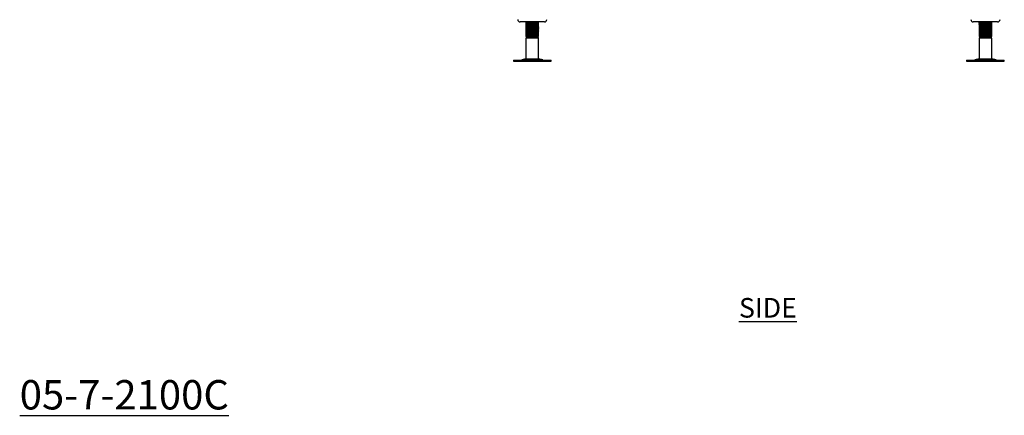
# Model space of a CAD drawing. Units: millimetres. Extents: x 61 to 3661, y 651 to 3652.
# Drawn here: x 2369 to 3624, y 651 to 1156 of the extents above; entities that cross this region are included whole.
import ezdxf

# ---------------------------------------------------------------- set-up
doc = ezdxf.new("R2010")
doc.units = ezdxf.units.MM
doc.layers.add('01-6-0600-SHELF', color=7, linetype='Continuous')
doc.styles.add('Meassure', font='arial.ttf')

msp = doc.modelspace()

# ---------------------------------------------------------------- linework, layer by layer
at = {"color": 7, "linetype": 'Continuous', "lineweight": 25}
for p, q in [((3006.8, 1153.3), (3006.8, 1153.3)), ((3038, 1153.3), (3006.8, 1153.3)), ((3014.8, 1153.3), (3014.4, 1153.1)), ((3015, 1153.2), (3014.4, 1153)), ((3014.4, 1153), (3014.4, 1152.3)), ((3014.4, 1152.2), (3014.8, 1152)), ((3014.4, 1151.8), (3014.4, 1151)), ((3014.8, 1150.8), (3014.4, 1150.5)), ((3015, 1150.7), (3014.4, 1150.5)), ((3014.4, 1150.5), (3014.4, 1149.8)), ((3014.4, 1149.7), (3014.8, 1149.5)), ((3014.4, 1149.3), (3014.4, 1148.5)), ((3014.8, 1148.3), (3014.4, 1148)), ((3015, 1148.2), (3014.4, 1148)), ((3014.4, 1148), (3014.4, 1147.3)), ((3014.4, 1147.2), (3014.8, 1147)), ((3014.4, 1146.8), (3014.4, 1146)), ((3014.8, 1145.8), (3014.4, 1145.5)), ((3015, 1145.7), (3014.4, 1145.5)), ((3014.4, 1145.5), (3014.4, 1144.8)), ((3014.4, 1144.7), (3014.8, 1144.5)), ((3014.4, 1144.3), (3014.4, 1143.5)), ((3014.8, 1143.3), (3014.4, 1143)), ((3015, 1143.2), (3014.4, 1143)), ((3014.4, 1143), (3014.4, 1142.3)), ((3029.8, 1150.9), (3030.4, 1151)), ((3029.8, 1148.4), (3030.4, 1148.5)), ((3029.8, 1145.9), (3030.4, 1146)), ((3029.8, 1143.4), (3030.4, 1143.5)), ((3030.4, 1153.1), (3030, 1153.3)), ((3030, 1150.8), (3030.4, 1151)), ((3030, 1148.3), (3030.4, 1148.5)), ((3030, 1145.8), (3030.4, 1146)), ((3030.4, 1144.3), (3030, 1144.5)), ((3030, 1143.3), (3030.4, 1143.5)), ((3030.4, 1151.8), (3030.1, 1152)), ((3030.4, 1149.3), (3030.1, 1149.5)), ((3030.4, 1146.8), (3030.1, 1147)), ((3030.4, 1152.3), (3030.4, 1153)), ((3030.4, 1151), (3030.4, 1151.8)), ((3030.4, 1149.8), (3030.4, 1150.5)), ((3030.4, 1148.5), (3030.4, 1149.3)), ((3030.4, 1147.3), (3030.4, 1148)), ((3030.4, 1146), (3030.4, 1146.8)), ((3030.4, 1144.8), (3030.4, 1145.5)), ((3030.4, 1143.5), (3030.4, 1144.3)), ((3030.4, 1142.3), (3030.4, 1143)), ((3584.8, 1153.3), (3584.8, 1153.3)), ((3616, 1153.3), (3584.8, 1153.3)), ((3592.8, 1153.3), (3592.4, 1153.1)), ((3593, 1153.2), (3592.4, 1153)), ((3592.4, 1153), (3592.4, 1152.3)), ((3592.4, 1152.2), (3592.8, 1152)), ((3592.4, 1152.2), (3592.8, 1152)), ((3592.4, 1151.8), (3592.4, 1151)), ((3592.8, 1150.8), (3592.4, 1150.5)), ((3593, 1150.7), (3592.4, 1150.5)), ((3592.4, 1150.5), (3592.4, 1149.8)), ((3592.4, 1149.7), (3592.8, 1149.5)), ((3592.4, 1149.7), (3592.8, 1149.5)), ((3592.4, 1149.3), (3592.4, 1148.5)), ((3592.8, 1148.3), (3592.4, 1148)), ((3593, 1148.2), (3592.4, 1148)), ((3592.4, 1148), (3592.4, 1147.3)), ((3592.4, 1147.2), (3592.8, 1147)), ((3592.4, 1147.2), (3592.8, 1147)), ((3592.4, 1146.8), (3592.4, 1146)), ((3592.8, 1145.8), (3592.4, 1145.5)), ((3593, 1145.7), (3592.4, 1145.5)), ((3592.4, 1145.5), (3592.4, 1144.8)), ((3592.4, 1144.7), (3592.8, 1144.5)), ((3592.4, 1144.7), (3592.8, 1144.5)), ((3592.4, 1144.3), (3592.4, 1143.5)), ((3592.8, 1143.3), (3592.4, 1143)), ((3593, 1143.2), (3592.4, 1143)), ((3592.4, 1143), (3592.4, 1142.3)), ((3607.9, 1150.9), (3608.4, 1151)), ((3607.9, 1148.4), (3608.4, 1148.5)), ((3607.9, 1145.9), (3608.4, 1146)), ((3607.9, 1143.4), (3608.4, 1143.5)), ((3608.4, 1153.1), (3608, 1153.3)), ((3608.4, 1151.8), (3608, 1152)), ((3608, 1150.8), (3608.4, 1151)), ((3608.4, 1149.3), (3608, 1149.5)), ((3608, 1148.3), (3608.4, 1148.5)), ((3608.4, 1146.8), (3608, 1147)), ((3608, 1145.8), (3608.4, 1146)), ((3608.4, 1144.3), (3608, 1144.5)), ((3608, 1143.3), (3608.4, 1143.5)), ((3608.1, 1150.9), (3608.4, 1151)), ((3608.1, 1148.4), (3608.4, 1148.5)), ((3608.1, 1145.9), (3608.4, 1146)), ((3608.1, 1143.4), (3608.4, 1143.5)), ((3608.3, 1150.9), (3608.4, 1151)), ((3608.3, 1148.4), (3608.4, 1148.5)), ((3608.3, 1145.9), (3608.4, 1146)), ((3608.3, 1143.4), (3608.4, 1143.5)), ((3608.4, 1152.3), (3608.4, 1153)), ((3608.4, 1151), (3608.4, 1151.8)), ((3608.4, 1151), (3608.4, 1151)), ((3608.4, 1149.8), (3608.4, 1150.5)), ((3608.4, 1148.5), (3608.4, 1149.3)), ((3608.4, 1148.5), (3608.4, 1148.5)), ((3608.4, 1147.3), (3608.4, 1148)), ((3608.4, 1146), (3608.4, 1146.8)), ((3608.4, 1146), (3608.4, 1146)), ((3608.4, 1144.8), (3608.4, 1145.5)), ((3608.4, 1143.5), (3608.4, 1144.3)), ((3608.4, 1143.5), (3608.4, 1143.5)), ((3608.4, 1142.3), (3608.4, 1143)), ((3014.4, 1142.2), (3014.8, 1142)), ((3014.4, 1141.8), (3014.4, 1141)), ((3014.8, 1140.8), (3014.4, 1140.5)), ((3015, 1140.7), (3014.4, 1140.5)), ((3014.4, 1140.5), (3014.4, 1139.8)), ((3014.4, 1139.7), (3014.8, 1139.5)), ((3014.4, 1139.3), (3014.4, 1138.5)), ((3014.8, 1138.3), (3014.4, 1138)), ((3015, 1138.2), (3014.4, 1138)), ((3014.4, 1138), (3014.4, 1137.3)), ((3014.4, 1137.2), (3014.8, 1137)), ((3014.4, 1136.8), (3014.4, 1136)), ((3014.8, 1135.8), (3014.4, 1135.6)), ((3015, 1135.7), (3014.4, 1135.5)), ((3014.4, 1135.5), (3014.4, 1134.8)), ((3014.4, 1134.7), (3014.8, 1134.5)), ((3014.4, 1134.1), (3015.9, 1133.3)), ((3022.4, 1134.1), (3014.4, 1134.1)), ((3015.9, 1133.3), (3014.4, 1132.4)), ((3014.4, 1132.4), (3014.4, 1106.2)), ((3030.4, 1132.4), (3014.4, 1132.4)), ((3022.4, 1133.3), (3015.9, 1133.3)), ((3022.4, 1133.3), (3022.4, 1134.1)), ((3028.9, 1133.3), (3022.4, 1133.3)), ((3029.4, 1133.6), (3028.9, 1133.9)), ((3028.9, 1133.3), (3029.4, 1133.5)), ((3030.4, 1132.4), (3028.9, 1133.3)), ((3029.3, 1134.1), (3029.9, 1134.1)), ((3029.4, 1133.5), (3030.4, 1134.1)), ((3029.8, 1140.9), (3030.4, 1141)), ((3029.8, 1138.4), (3030.4, 1138.5)), ((3029.8, 1135.9), (3030.4, 1136)), ((3030.4, 1134.1), (3029.9, 1134.1)), ((3030.4, 1141.8), (3030, 1142)), ((3030, 1140.8), (3030.4, 1141)), ((3030, 1138.3), (3030.4, 1138.5)), ((3030, 1135.8), (3030.4, 1136)), ((3030.4, 1139.3), (3030.1, 1139.5)), ((3030.4, 1136.8), (3030.1, 1137)), ((3030.4, 1134.3), (3030.1, 1134.5)), ((3030.4, 1141), (3030.4, 1141.8)), ((3030.4, 1139.8), (3030.4, 1140.5)), ((3030.4, 1138.5), (3030.4, 1139.3)), ((3030.4, 1137.3), (3030.4, 1138)), ((3030.4, 1136), (3030.4, 1136.8)), ((3030.4, 1134.8), (3030.4, 1135.5)), ((3030.4, 1106.2), (3030.4, 1132.4)), ((3592.4, 1142.2), (3592.8, 1142)), ((3592.4, 1142.2), (3592.8, 1142)), ((3592.4, 1141.8), (3592.4, 1141)), ((3592.8, 1140.8), (3592.4, 1140.5)), ((3593, 1140.7), (3592.4, 1140.5)), ((3592.4, 1140.5), (3592.4, 1139.8)), ((3592.4, 1139.7), (3592.8, 1139.5)), ((3592.4, 1139.7), (3592.8, 1139.5)), ((3592.4, 1139.3), (3592.4, 1138.5)), ((3592.8, 1138.3), (3592.4, 1138)), ((3593, 1138.2), (3592.4, 1138)), ((3592.4, 1138), (3592.4, 1137.3)), ((3592.4, 1137.2), (3592.8, 1137)), ((3592.4, 1137.2), (3592.8, 1137)), ((3592.4, 1136.8), (3592.4, 1136)), ((3592.8, 1135.8), (3592.4, 1135.6)), ((3593, 1135.7), (3592.4, 1135.5)), ((3592.4, 1135.5), (3592.4, 1134.8)), ((3592.4, 1134.7), (3592.8, 1134.5)), ((3592.4, 1134.7), (3592.8, 1134.5)), ((3592.4, 1134.1), (3593.9, 1133.3)), ((3600.1, 1134.1), (3592.4, 1134.1)), ((3593.9, 1133.3), (3592.4, 1132.4)), ((3592.4, 1132.4), (3592.4, 1106.2)), ((3608.4, 1132.4), (3592.4, 1132.4)), ((3600.2, 1133.3), (3593.9, 1133.3)), ((3600.2, 1133.3), (3600.1, 1134.1)), ((3606.9, 1133.3), (3600.2, 1133.3)), ((3607.4, 1133.6), (3606.9, 1133.9)), ((3606.9, 1133.3), (3607.4, 1133.6)), ((3608.4, 1132.4), (3606.9, 1133.3)), ((3607.3, 1134.1), (3607.9, 1134.1)), ((3607.4, 1133.6), (3608.4, 1134.1)), ((3607.5, 1133.6), (3607.4, 1133.6)), ((3607.9, 1140.9), (3608.4, 1141)), ((3607.9, 1138.4), (3608.4, 1138.5)), ((3607.9, 1135.9), (3608.4, 1136)), ((3608.4, 1134.1), (3607.9, 1134.1)), ((3608.4, 1141.8), (3608, 1142)), ((3608, 1140.8), (3608.4, 1141)), ((3608.4, 1139.3), (3608, 1139.5)), ((3608, 1138.3), (3608.4, 1138.5)), ((3608.4, 1136.8), (3608, 1137)), ((3608, 1135.8), (3608.4, 1136)), ((3608.4, 1134.3), (3608, 1134.5)), ((3608.1, 1140.9), (3608.4, 1141)), ((3608.1, 1138.4), (3608.4, 1138.5)), ((3608.1, 1135.9), (3608.4, 1136)), ((3608.3, 1140.9), (3608.4, 1141)), ((3608.3, 1138.4), (3608.4, 1138.5)), ((3608.3, 1135.9), (3608.4, 1136)), ((3608.4, 1141), (3608.4, 1141.8)), ((3608.4, 1141), (3608.4, 1141)), ((3608.4, 1139.8), (3608.4, 1140.5)), ((3608.4, 1138.5), (3608.4, 1139.3)), ((3608.4, 1138.5), (3608.4, 1138.5)), ((3608.4, 1137.3), (3608.4, 1138)), ((3608.4, 1136), (3608.4, 1136.8)), ((3608.4, 1136), (3608.4, 1136)), ((3608.4, 1134.8), (3608.4, 1135.5)), ((3608.4, 1106.2), (3608.4, 1132.4)), ((3014.4, 1106.2), (3008.9, 1104.7)), ((3014.4, 1106.2), (3022.4, 1106.2)), ((3022.4, 1106.2), (3030.4, 1106.2)), ((3035.9, 1104.7), (3030.4, 1106.2)), ((3592.4, 1106.2), (3586.9, 1104.7)), ((3592.4, 1106.2), (3600.1, 1106.2)), ((3600.1, 1106.2), (3608.4, 1106.2)), ((3613.9, 1104.7), (3608.4, 1106.2)), ((2998.3, 1104.3), (2998.3, 1103.3)), ((2998.3, 1104.3), (3022.4, 1104.3)), ((2998.3, 1103.3), (3022.4, 1103.3)), ((3022.4, 1104.3), (3046.5, 1104.3)), ((3022.4, 1103.3), (3046.5, 1103.3)), ((3046.5, 1103.3), (3046.5, 1104.3)), ((3576.3, 1104.3), (3576.3, 1103.3)), ((3576.3, 1104.3), (3599.6, 1104.3)), ((3576.3, 1103.3), (3599.6, 1103.3)), ((3599.6, 1104.3), (3624.5, 1104.3)), ((3599.6, 1103.3), (3624.5, 1103.3)), ((3624.5, 1103.3), (3624.5, 1104.3))]:
    msp.add_line(p, q, dxfattribs=at)
at = {"color": 8, "linetype": 'Continuous', "lineweight": 25}
for p, q in [((3008.9, 1104.7), (3022.4, 1104.7)), ((3022.4, 1104.7), (3035.9, 1104.7)), ((3586.9, 1104.7), (3600, 1104.7)), ((3600, 1104.7), (3613.9, 1104.7))]:
    msp.add_line(p, q, dxfattribs=at)
at = {"color": 7, "linetype": 'Continuous', "lineweight": 25, "flags": 128}
for points in [[(3030.3, 1135.6), (3030.4, 1135.5), (3029.8, 1135.4), (3028, 1135.2), (3025.5, 1135.1), (3022.4, 1134.9), (3019.3, 1134.7), (3016.7, 1134.6), (3015, 1134.4), (3014.4, 1134.3), (3014.9, 1134.1), (3014.9, 1134.1)], [(3608.2, 1135.6), (3608.4, 1135.5), (3607.7, 1135.4), (3605.9, 1135.2), (3603.2, 1135.1), (3600.1, 1134.9), (3597.1, 1134.7), (3594.6, 1134.6), (3592.9, 1134.4), (3592.4, 1134.3), (3593, 1134.1), (3593, 1134.1)]]:
    msp.add_lwpolyline(points, dxfattribs=at)
at = {"color": 7, "linetype": 'Continuous', "lineweight": 25}
for centre, radius, start, end in [((3006.8, 1156.3), 3, 182.8624, 270), ((3038, 1156.3), 3, 270, 357.1376), ((3584.8, 1156.3), 3, 182.8624, 270), ((3616, 1156.3), 3, 270, 357.1376), ((3005.7, 1116.8), 12.5, 270, 285.1729), ((3039.1, 1116.8), 12.5, 254.8271, 270), ((3583.7, 1116.8), 12.5, 270, 285.1729), ((3617.1, 1116.8), 12.5, 254.8271, 270)]:
    msp.add_arc(centre, radius, start, end, dxfattribs=at)
for points, knots in [([(3014.6, 1152.2), (3014.5, 1152.2), (3014.2, 1152.3), (3014.6, 1152.4), (3015.4, 1152.4), (3015.6, 1152.5)], [0, 0, 0, 0, 0.162613, 0.798149, 1, 1, 1, 1]), ([(3014.5, 1151), (3014.5, 1151), (3014.2, 1151), (3014.9, 1151.2), (3016.6, 1151.3), (3019.3, 1151.5), (3022.4, 1151.6), (3025.5, 1151.8), (3028.2, 1151.9), (3030, 1152.1), (3030.3, 1152.2), (3030.4, 1152.3)], [0, 0, 0, 0, 0.021543, 0.143588, 0.266459, 0.388276, 0.510772, 0.633268, 0.755085, 0.877955, 1, 1, 1, 1]), ([(3014.6, 1149.7), (3014.5, 1149.7), (3014.2, 1149.8), (3014.6, 1149.9), (3015.4, 1149.9), (3015.6, 1150)], [0, 0, 0, 0, 0.162613, 0.798149, 1, 1, 1, 1]), ([(3014.5, 1148.5), (3014.5, 1148.5), (3014.2, 1148.5), (3014.9, 1148.7), (3016.6, 1148.8), (3019.3, 1149), (3022.4, 1149.1), (3025.5, 1149.3), (3028.2, 1149.4), (3030, 1149.6), (3030.3, 1149.7), (3030.4, 1149.8)], [0, 0, 0, 0, 0.0215434, 0.1435881, 0.2664588, 0.3882758, 0.5107717, 0.6332676, 0.7550846, 0.8779553, 1, 1, 1, 1]), ([(3014.6, 1147.2), (3014.5, 1147.2), (3014.2, 1147.3), (3014.6, 1147.4), (3015.4, 1147.4), (3015.6, 1147.5)], [0, 0, 0, 0, 0.162613, 0.798149, 1, 1, 1, 1]), ([(3014.5, 1146), (3014.5, 1146), (3014.2, 1146), (3014.9, 1146.2), (3016.6, 1146.3), (3019.3, 1146.5), (3022.4, 1146.6), (3025.5, 1146.8), (3028.2, 1146.9), (3030, 1147.1), (3030.3, 1147.2), (3030.4, 1147.3)], [0, 0, 0, 0, 0.0215434, 0.1435881, 0.2664588, 0.3882758, 0.5107717, 0.6332676, 0.7550846, 0.8779553, 1, 1, 1, 1]), ([(3014.6, 1144.7), (3014.5, 1144.7), (3014.2, 1144.8), (3014.6, 1144.9), (3015.4, 1144.9), (3015.6, 1145)], [0, 0, 0, 0, 0.162613, 0.798149, 1, 1, 1, 1]), ([(3014.5, 1143.5), (3014.5, 1143.5), (3014.2, 1143.5), (3014.9, 1143.7), (3016.6, 1143.8), (3019.3, 1144), (3022.4, 1144.1), (3025.5, 1144.3), (3028.2, 1144.4), (3030, 1144.6), (3030.3, 1144.7), (3030.4, 1144.8)], [0, 0, 0, 0, 0.0215434, 0.1435881, 0.2664588, 0.3882758, 0.5107717, 0.6332676, 0.7550846, 0.8779553, 1, 1, 1, 1]), ([(3030.3, 1153.1), (3030.3, 1153), (3030.6, 1153), (3029.9, 1152.9), (3028.2, 1152.7), (3025.5, 1152.6), (3022.4, 1152.4), (3019.3, 1152.2), (3016.6, 1152.1), (3014.8, 1151.9), (3014.5, 1151.8), (3014.4, 1151.8)], [0, 0, 0, 0, 0.024209, 0.145921, 0.268457, 0.389942, 0.512104, 0.634267, 0.755752, 0.878288, 1, 1, 1, 1]), ([(3015.9, 1152.7), (3015.7, 1152.5), (3015.2, 1152.2), (3014.7, 1152), (3014.4, 1151.8)], [0, 0, 0, 0, 0.4998666, 1, 1, 1, 1]), ([(3014.4, 1151), (3014.7, 1150.8), (3015.1, 1150.5), (3015.6, 1150.3), (3015.9, 1150.1)], [0, 0, 0, 0, 0.5219447, 1, 1, 1, 1]), ([(3030.3, 1150.5), (3030.3, 1150.5), (3030.6, 1150.5), (3029.9, 1150.4), (3028.2, 1150.2), (3025.5, 1150.1), (3022.4, 1149.9), (3019.3, 1149.7), (3016.6, 1149.6), (3014.8, 1149.4), (3014.5, 1149.3), (3014.4, 1149.3)], [0, 0, 0, 0, 0.024209, 0.145921, 0.268457, 0.389942, 0.512104, 0.634267, 0.755752, 0.878288, 1, 1, 1, 1]), ([(3015.9, 1150.2), (3015.7, 1150), (3015.2, 1149.7), (3014.7, 1149.5), (3014.4, 1149.3)], [0, 0, 0, 0, 0.4998666, 1, 1, 1, 1]), ([(3014.4, 1148.5), (3014.7, 1148.3), (3015.1, 1148), (3015.6, 1147.8), (3015.9, 1147.6)], [0, 0, 0, 0, 0.521945, 1, 1, 1, 1]), ([(3030.3, 1148), (3030.3, 1148), (3030.6, 1148), (3029.9, 1147.9), (3028.2, 1147.7), (3025.5, 1147.6), (3022.4, 1147.4), (3019.3, 1147.2), (3016.6, 1147.1), (3014.8, 1146.9), (3014.5, 1146.8), (3014.4, 1146.8)], [0, 0, 0, 0, 0.0242089, 0.1459211, 0.2684571, 0.3899422, 0.5121044, 0.6342667, 0.7557518, 0.8782878, 1, 1, 1, 1]), ([(3015.9, 1147.7), (3015.7, 1147.5), (3015.2, 1147.2), (3014.7, 1147), (3014.4, 1146.8)], [0, 0, 0, 0, 0.499867, 1, 1, 1, 1]), ([(3014.4, 1146), (3014.7, 1145.8), (3015.1, 1145.5), (3015.6, 1145.3), (3015.9, 1145.1)], [0, 0, 0, 0, 0.5219447, 1, 1, 1, 1]), ([(3030.3, 1145.5), (3030.3, 1145.5), (3030.6, 1145.5), (3029.9, 1145.4), (3028.2, 1145.2), (3025.5, 1145.1), (3022.4, 1144.9), (3019.3, 1144.7), (3016.6, 1144.6), (3014.8, 1144.4), (3014.5, 1144.3), (3014.4, 1144.3)], [0, 0, 0, 0, 0.024209, 0.145921, 0.268457, 0.389942, 0.512104, 0.634267, 0.755752, 0.878288, 1, 1, 1, 1]), ([(3015.9, 1145.2), (3015.7, 1145), (3015.2, 1144.7), (3014.7, 1144.5), (3014.4, 1144.3)], [0, 0, 0, 0, 0.4998666, 1, 1, 1, 1]), ([(3014.4, 1143.5), (3014.7, 1143.3), (3015.1, 1143), (3015.6, 1142.8), (3015.9, 1142.6)], [0, 0, 0, 0, 0.5219447, 1, 1, 1, 1]), ([(3030.3, 1143), (3030.3, 1143), (3030.6, 1143), (3029.9, 1142.9), (3028.2, 1142.7), (3025.5, 1142.6), (3022.4, 1142.4), (3019.3, 1142.2), (3016.6, 1142.1), (3014.8, 1141.9), (3014.5, 1141.8), (3014.4, 1141.8)], [0, 0, 0, 0, 0.0242089, 0.1459211, 0.2684571, 0.3899422, 0.5121044, 0.6342667, 0.7557518, 0.8782878, 1, 1, 1, 1]), ([(3014.8, 1153.3), (3014.9, 1153.2), (3015.3, 1153), (3015.6, 1152.8), (3015.9, 1152.6)], [0, 0, 0, 0, 0.3586215, 1, 1, 1, 1]), ([(3022.4, 1153.3), (3021.5, 1153.2), (3019.8, 1153.1), (3018, 1153), (3016.8, 1152.9), (3016.2, 1152.8), (3016.1, 1152.7), (3016, 1152.7)], [0, 0, 0, 0, 0.27135, 0.541193, 0.705522, 0.868324, 1, 1, 1, 1]), ([(3028.8, 1151.3), (3028.7, 1151.3), (3028.5, 1151.2), (3027.1, 1151.1), (3025, 1150.9), (3022.4, 1150.8), (3019.8, 1150.6), (3018, 1150.5), (3016.8, 1150.4), (3016.2, 1150.3), (3016.1, 1150.2), (3016, 1150.2)], [0, 0, 0, 0, 0.095158, 0.230972, 0.365619, 0.501018, 0.636417, 0.771063, 0.853061, 0.934296, 1, 1, 1, 1]), ([(3028.8, 1148.8), (3028.7, 1148.8), (3028.5, 1148.7), (3027.1, 1148.6), (3025, 1148.4), (3022.4, 1148.3), (3019.8, 1148.1), (3018, 1148), (3016.8, 1147.9), (3016.2, 1147.8), (3016.1, 1147.7), (3016, 1147.7)], [0, 0, 0, 0, 0.095158, 0.230972, 0.365619, 0.501018, 0.636417, 0.771063, 0.853061, 0.934296, 1, 1, 1, 1]), ([(3028.8, 1146.3), (3028.7, 1146.3), (3028.5, 1146.2), (3027.1, 1146.1), (3025, 1145.9), (3022.4, 1145.8), (3019.8, 1145.6), (3018, 1145.5), (3016.8, 1145.4), (3016.2, 1145.3), (3016.1, 1145.2), (3016, 1145.2)], [0, 0, 0, 0, 0.095158, 0.230972, 0.365619, 0.501018, 0.636417, 0.771063, 0.853061, 0.934296, 1, 1, 1, 1]), ([(3028.8, 1143.8), (3028.7, 1143.8), (3028.5, 1143.7), (3027.1, 1143.6), (3025, 1143.4), (3022.4, 1143.3), (3019.8, 1143.1), (3018, 1143), (3016.8, 1142.9), (3016.2, 1142.8), (3016.1, 1142.7), (3016, 1142.7)], [0, 0, 0, 0, 0.095158, 0.230972, 0.365619, 0.501018, 0.636417, 0.771063, 0.853061, 0.934296, 1, 1, 1, 1]), ([(3028.9, 1151.3), (3029.1, 1151.5), (3029.6, 1151.8), (3030.1, 1152.1), (3030.4, 1152.2)], [0, 0, 0, 0, 0.499843, 1, 1, 1, 1]), ([(3030.4, 1150.5), (3030.1, 1150.7), (3029.6, 1151), (3029.2, 1151.3), (3028.9, 1151.4)], [0, 0, 0, 0, 0.523692, 1, 1, 1, 1]), ([(3028.9, 1148.8), (3029.1, 1149), (3029.6, 1149.3), (3030.1, 1149.6), (3030.4, 1149.7)], [0, 0, 0, 0, 0.499843, 1, 1, 1, 1]), ([(3030.4, 1148), (3030.1, 1148.2), (3029.6, 1148.5), (3029.2, 1148.8), (3028.9, 1148.9)], [0, 0, 0, 0, 0.523692, 1, 1, 1, 1]), ([(3028.9, 1146.3), (3029.1, 1146.5), (3029.6, 1146.8), (3030.1, 1147.1), (3030.4, 1147.2)], [0, 0, 0, 0, 0.499843, 1, 1, 1, 1]), ([(3030.4, 1145.5), (3030.1, 1145.7), (3029.6, 1146), (3029.2, 1146.3), (3028.9, 1146.4)], [0, 0, 0, 0, 0.523692, 1, 1, 1, 1]), ([(3028.9, 1143.8), (3029.1, 1144), (3029.6, 1144.3), (3030.1, 1144.6), (3030.4, 1144.7)], [0, 0, 0, 0, 0.499843, 1, 1, 1, 1]), ([(3030.4, 1143), (3030.1, 1143.2), (3029.6, 1143.5), (3029.2, 1143.8), (3028.9, 1143.9)], [0, 0, 0, 0, 0.523692, 1, 1, 1, 1]), ([(3030.2, 1151.8), (3030.3, 1151.8), (3030.6, 1151.7), (3030.2, 1151.6), (3029.4, 1151.6), (3029.2, 1151.6)], [0, 0, 0, 0, 0.175254, 0.801486, 1, 1, 1, 1]), ([(3030.2, 1149.3), (3030.3, 1149.3), (3030.6, 1149.2), (3030.2, 1149.1), (3029.4, 1149.1), (3029.2, 1149.1)], [0, 0, 0, 0, 0.1752542, 0.8014858, 1, 1, 1, 1]), ([(3030.2, 1146.8), (3030.3, 1146.8), (3030.6, 1146.7), (3030.2, 1146.6), (3029.4, 1146.6), (3029.2, 1146.6)], [0, 0, 0, 0, 0.175254, 0.801486, 1, 1, 1, 1]), ([(3030.2, 1144.3), (3030.3, 1144.3), (3030.6, 1144.2), (3030.2, 1144.1), (3029.4, 1144.1), (3029.2, 1144.1)], [0, 0, 0, 0, 0.175254, 0.801486, 1, 1, 1, 1]), ([(3592.5, 1151), (3592.4, 1151), (3592.2, 1151), (3592.8, 1151.2), (3594.4, 1151.3), (3597, 1151.5), (3600.1, 1151.6), (3603.3, 1151.8), (3606, 1151.9), (3607.8, 1152.1), (3608.6, 1152.2), (3608.4, 1152.3), (3608.4, 1152.3)], [0, 0, 0, 0, 0.009646, 0.1318932, 0.2549678, 0.3769869, 0.499686, 0.6223852, 0.7444043, 0.8674789, 0.9897261, 1, 1, 1, 1]), ([(3592.5, 1148.5), (3592.4, 1148.5), (3592.2, 1148.5), (3592.8, 1148.7), (3594.4, 1148.8), (3597, 1149), (3600.1, 1149.1), (3603.3, 1149.3), (3606, 1149.4), (3607.8, 1149.6), (3608.6, 1149.7), (3608.4, 1149.8), (3608.4, 1149.8)], [0, 0, 0, 0, 0.009646, 0.1318932, 0.2549678, 0.3769869, 0.499686, 0.6223852, 0.7444043, 0.8674789, 0.9897261, 1, 1, 1, 1]), ([(3592.5, 1146), (3592.4, 1146), (3592.2, 1146), (3592.8, 1146.2), (3594.4, 1146.3), (3597, 1146.5), (3600.1, 1146.6), (3603.3, 1146.8), (3606, 1146.9), (3607.8, 1147.1), (3608.6, 1147.2), (3608.4, 1147.3), (3608.4, 1147.3)], [0, 0, 0, 0, 0.009646, 0.131893, 0.254968, 0.376987, 0.499686, 0.622385, 0.744404, 0.867479, 0.989726, 1, 1, 1, 1]), ([(3592.5, 1143.5), (3592.4, 1143.5), (3592.2, 1143.5), (3592.8, 1143.7), (3594.4, 1143.8), (3597, 1144), (3600.1, 1144.1), (3603.3, 1144.3), (3606, 1144.4), (3607.8, 1144.6), (3608.6, 1144.7), (3608.4, 1144.8), (3608.4, 1144.8)], [0, 0, 0, 0, 0.009646, 0.131893, 0.254968, 0.376987, 0.499686, 0.622385, 0.744404, 0.867479, 0.989726, 1, 1, 1, 1]), ([(3592.6, 1152.2), (3592.5, 1152.2), (3592.2, 1152.3), (3592.6, 1152.4), (3593.3, 1152.4), (3593.5, 1152.5)], [0, 0, 0, 0, 0.164299, 0.806429, 1, 1, 1, 1]), ([(3592.6, 1149.7), (3592.5, 1149.7), (3592.2, 1149.8), (3592.6, 1149.9), (3593.3, 1149.9), (3593.5, 1150)], [0, 0, 0, 0, 0.164299, 0.806429, 1, 1, 1, 1]), ([(3592.6, 1147.2), (3592.5, 1147.2), (3592.2, 1147.3), (3592.6, 1147.4), (3593.3, 1147.4), (3593.5, 1147.5)], [0, 0, 0, 0, 0.164299, 0.806429, 1, 1, 1, 1]), ([(3592.6, 1144.7), (3592.5, 1144.7), (3592.2, 1144.8), (3592.6, 1144.9), (3593.3, 1144.9), (3593.5, 1145)], [0, 0, 0, 0, 0.164299, 0.806429, 1, 1, 1, 1]), ([(3608.2, 1153.1), (3608.3, 1153.1), (3608.6, 1153), (3607.8, 1152.9), (3606, 1152.7), (3603.3, 1152.6), (3600.1, 1152.4), (3597, 1152.2), (3594.4, 1152.1), (3592.7, 1151.9), (3592.5, 1151.8), (3592.4, 1151.8)], [0, 0, 0, 0, 0.0353608, 0.1569567, 0.2793755, 0.4007445, 0.52279, 0.6448354, 0.7662044, 0.8886233, 1, 1, 1, 1]), ([(3593.9, 1152.7), (3593.7, 1152.6), (3593.2, 1152.3), (3592.7, 1152), (3592.4, 1151.8)], [0, 0, 0, 0, 0.49988, 1, 1, 1, 1]), ([(3592.4, 1151), (3592.7, 1150.8), (3593.1, 1150.6), (3593.6, 1150.3), (3593.9, 1150.1)], [0, 0, 0, 0, 0.520858, 1, 1, 1, 1]), ([(3608.2, 1150.6), (3608.3, 1150.5), (3608.6, 1150.5), (3607.8, 1150.4), (3606, 1150.2), (3603.3, 1150.1), (3600.1, 1149.9), (3597, 1149.7), (3594.4, 1149.6), (3592.7, 1149.4), (3592.5, 1149.3), (3592.4, 1149.3)], [0, 0, 0, 0, 0.035361, 0.156957, 0.279376, 0.400745, 0.52279, 0.644835, 0.766204, 0.888623, 1, 1, 1, 1]), ([(3593.9, 1150.2), (3593.7, 1150.1), (3593.2, 1149.8), (3592.7, 1149.5), (3592.4, 1149.3)], [0, 0, 0, 0, 0.49988, 1, 1, 1, 1]), ([(3592.4, 1148.5), (3592.7, 1148.3), (3593.1, 1148.1), (3593.6, 1147.8), (3593.9, 1147.6)], [0, 0, 0, 0, 0.5208575, 1, 1, 1, 1]), ([(3608.2, 1148.1), (3608.3, 1148), (3608.6, 1148), (3607.8, 1147.9), (3606, 1147.7), (3603.3, 1147.6), (3600.1, 1147.4), (3597, 1147.2), (3594.4, 1147.1), (3592.7, 1146.9), (3592.5, 1146.8), (3592.4, 1146.8)], [0, 0, 0, 0, 0.0353608, 0.1569567, 0.2793755, 0.4007445, 0.52279, 0.6448354, 0.7662044, 0.8886233, 1, 1, 1, 1]), ([(3593.9, 1147.7), (3593.7, 1147.6), (3593.2, 1147.3), (3592.7, 1147), (3592.4, 1146.8)], [0, 0, 0, 0, 0.49988, 1, 1, 1, 1]), ([(3592.4, 1146), (3592.7, 1145.8), (3593.1, 1145.6), (3593.6, 1145.3), (3593.9, 1145.1)], [0, 0, 0, 0, 0.520858, 1, 1, 1, 1]), ([(3608.2, 1145.6), (3608.3, 1145.5), (3608.6, 1145.5), (3607.8, 1145.4), (3606, 1145.2), (3603.3, 1145.1), (3600.1, 1144.9), (3597, 1144.7), (3594.4, 1144.6), (3592.7, 1144.4), (3592.5, 1144.3), (3592.4, 1144.3)], [0, 0, 0, 0, 0.035361, 0.156957, 0.279376, 0.400745, 0.52279, 0.644835, 0.766204, 0.888623, 1, 1, 1, 1]), ([(3593.9, 1145.2), (3593.7, 1145.1), (3593.2, 1144.8), (3592.7, 1144.5), (3592.4, 1144.3)], [0, 0, 0, 0, 0.49988, 1, 1, 1, 1]), ([(3592.4, 1143.5), (3592.7, 1143.3), (3593.1, 1143.1), (3593.6, 1142.8), (3593.9, 1142.6)], [0, 0, 0, 0, 0.520858, 1, 1, 1, 1]), ([(3608.2, 1143.1), (3608.3, 1143), (3608.6, 1143), (3607.8, 1142.9), (3606, 1142.7), (3603.3, 1142.6), (3600.1, 1142.4), (3597, 1142.2), (3594.4, 1142.1), (3592.7, 1141.9), (3592.5, 1141.8), (3592.4, 1141.8)], [0, 0, 0, 0, 0.0353608, 0.1569567, 0.2793755, 0.4007445, 0.52279, 0.6448354, 0.7662044, 0.8886233, 1, 1, 1, 1]), ([(3592.8, 1153.3), (3592.9, 1153.2), (3593.3, 1153), (3593.6, 1152.8), (3593.9, 1152.6)], [0, 0, 0, 0, 0.341354, 1, 1, 1, 1]), ([(3600.2, 1153.3), (3599.3, 1153.2), (3597.6, 1153.1), (3595.8, 1153), (3594.7, 1152.9), (3594.1, 1152.8), (3594, 1152.7), (3594, 1152.7)], [0, 0, 0, 0, 0.276732, 0.551927, 0.719515, 0.885547, 1, 1, 1, 1]), ([(3606.8, 1151.4), (3606.7, 1151.3), (3606.4, 1151.2), (3604.9, 1151.1), (3602.7, 1150.9), (3600.2, 1150.8), (3597.6, 1150.6), (3595.8, 1150.5), (3594.7, 1150.4), (3594.1, 1150.3), (3594, 1150.2), (3594, 1150.2)], [0, 0, 0, 0, 0.106065, 0.241697, 0.376162, 0.511379, 0.646596, 0.781062, 0.862949, 0.944076, 1, 1, 1, 1]), ([(3606.8, 1148.9), (3606.7, 1148.8), (3606.4, 1148.7), (3604.9, 1148.6), (3602.7, 1148.4), (3600.2, 1148.3), (3597.6, 1148.1), (3595.8, 1148), (3594.7, 1147.9), (3594.1, 1147.8), (3594, 1147.7), (3594, 1147.7)], [0, 0, 0, 0, 0.106065, 0.241697, 0.376162, 0.511379, 0.646596, 0.781062, 0.862949, 0.944076, 1, 1, 1, 1]), ([(3606.8, 1146.4), (3606.7, 1146.3), (3606.4, 1146.2), (3604.9, 1146.1), (3602.7, 1145.9), (3600.2, 1145.8), (3597.6, 1145.6), (3595.8, 1145.5), (3594.7, 1145.4), (3594.1, 1145.3), (3594, 1145.2), (3594, 1145.2)], [0, 0, 0, 0, 0.106065, 0.241697, 0.376162, 0.511379, 0.646596, 0.781062, 0.862949, 0.944076, 1, 1, 1, 1]), ([(3606.8, 1143.9), (3606.7, 1143.8), (3606.4, 1143.7), (3604.9, 1143.6), (3602.7, 1143.4), (3600.2, 1143.3), (3597.6, 1143.1), (3595.8, 1143), (3594.7, 1142.9), (3594.1, 1142.8), (3594, 1142.7), (3594, 1142.7)], [0, 0, 0, 0, 0.106065, 0.241697, 0.376162, 0.511379, 0.646596, 0.781062, 0.862949, 0.944076, 1, 1, 1, 1]), ([(3606.9, 1151.4), (3607.1, 1151.5), (3607.6, 1151.8), (3608.1, 1152.1), (3608.4, 1152.2)], [0, 0, 0, 0, 0.4998345, 1, 1, 1, 1]), ([(3608.4, 1150.6), (3608.1, 1150.7), (3607.6, 1151), (3607.2, 1151.3), (3606.9, 1151.4)], [0, 0, 0, 0, 0.524304, 1, 1, 1, 1]), ([(3606.9, 1148.9), (3607.1, 1149), (3607.6, 1149.3), (3608.1, 1149.6), (3608.4, 1149.7)], [0, 0, 0, 0, 0.499834, 1, 1, 1, 1]), ([(3608.4, 1148.1), (3608.1, 1148.2), (3607.6, 1148.5), (3607.2, 1148.8), (3606.9, 1148.9)], [0, 0, 0, 0, 0.524304, 1, 1, 1, 1]), ([(3606.9, 1146.4), (3607.1, 1146.5), (3607.6, 1146.8), (3608.1, 1147.1), (3608.4, 1147.2)], [0, 0, 0, 0, 0.499834, 1, 1, 1, 1]), ([(3608.4, 1145.6), (3608.1, 1145.7), (3607.6, 1146), (3607.2, 1146.3), (3606.9, 1146.4)], [0, 0, 0, 0, 0.5243044, 1, 1, 1, 1]), ([(3606.9, 1143.9), (3607.1, 1144), (3607.6, 1144.3), (3608.1, 1144.6), (3608.4, 1144.7)], [0, 0, 0, 0, 0.499834, 1, 1, 1, 1]), ([(3608.4, 1143.1), (3608.1, 1143.2), (3607.6, 1143.5), (3607.2, 1143.8), (3606.9, 1143.9)], [0, 0, 0, 0, 0.524304, 1, 1, 1, 1]), ([(3608.2, 1151.8), (3608.3, 1151.8), (3608.6, 1151.7), (3608.2, 1151.6), (3607.4, 1151.6), (3607.2, 1151.6)], [0, 0, 0, 0, 0.173527, 0.793588, 1, 1, 1, 1]), ([(3608.2, 1149.3), (3608.3, 1149.3), (3608.6, 1149.2), (3608.2, 1149.1), (3607.4, 1149.1), (3607.2, 1149.1)], [0, 0, 0, 0, 0.173527, 0.793588, 1, 1, 1, 1]), ([(3608.2, 1146.8), (3608.3, 1146.8), (3608.6, 1146.7), (3608.2, 1146.6), (3607.4, 1146.6), (3607.2, 1146.6)], [0, 0, 0, 0, 0.173527, 0.793588, 1, 1, 1, 1]), ([(3608.2, 1144.3), (3608.3, 1144.3), (3608.6, 1144.2), (3608.2, 1144.1), (3607.4, 1144.1), (3607.2, 1144.1)], [0, 0, 0, 0, 0.173527, 0.793588, 1, 1, 1, 1]), ([(3014.6, 1142.2), (3014.5, 1142.2), (3014.2, 1142.3), (3014.6, 1142.4), (3015.4, 1142.4), (3015.6, 1142.5)], [0, 0, 0, 0, 0.162613, 0.798149, 1, 1, 1, 1]), ([(3014.5, 1141), (3014.5, 1141), (3014.2, 1141), (3014.9, 1141.2), (3016.6, 1141.3), (3019.3, 1141.5), (3022.4, 1141.6), (3025.5, 1141.8), (3028.2, 1141.9), (3030, 1142.1), (3030.3, 1142.2), (3030.4, 1142.3)], [0, 0, 0, 0, 0.021543, 0.143588, 0.266459, 0.388276, 0.510772, 0.633268, 0.755085, 0.877955, 1, 1, 1, 1]), ([(3014.6, 1139.7), (3014.5, 1139.7), (3014.2, 1139.8), (3014.6, 1139.9), (3015.4, 1139.9), (3015.6, 1140)], [0, 0, 0, 0, 0.162613, 0.798149, 1, 1, 1, 1]), ([(3014.5, 1138.5), (3014.5, 1138.5), (3014.2, 1138.5), (3014.9, 1138.7), (3016.6, 1138.8), (3019.3, 1139), (3022.4, 1139.1), (3025.5, 1139.3), (3028.2, 1139.4), (3030, 1139.6), (3030.3, 1139.7), (3030.4, 1139.8)], [0, 0, 0, 0, 0.0215434, 0.1435881, 0.2664588, 0.3882758, 0.5107717, 0.6332676, 0.7550846, 0.8779553, 1, 1, 1, 1]), ([(3014.6, 1137.2), (3014.5, 1137.2), (3014.2, 1137.3), (3014.6, 1137.4), (3015.4, 1137.4), (3015.6, 1137.5)], [0, 0, 0, 0, 0.162613, 0.798149, 1, 1, 1, 1]), ([(3014.5, 1136), (3014.5, 1136), (3014.2, 1136), (3014.9, 1136.2), (3016.6, 1136.3), (3019.3, 1136.5), (3022.4, 1136.6), (3025.5, 1136.8), (3028.2, 1136.9), (3030, 1137.1), (3030.3, 1137.2), (3030.4, 1137.3)], [0, 0, 0, 0, 0.021543, 0.143588, 0.266459, 0.388276, 0.510772, 0.633268, 0.755085, 0.877955, 1, 1, 1, 1]), ([(3014.6, 1134.7), (3014.5, 1134.7), (3014.2, 1134.8), (3014.6, 1134.9), (3015.4, 1134.9), (3015.6, 1135)], [0, 0, 0, 0, 0.162613, 0.798149, 1, 1, 1, 1]), ([(3015.9, 1142.7), (3015.7, 1142.5), (3015.2, 1142.2), (3014.7, 1142), (3014.4, 1141.8)], [0, 0, 0, 0, 0.4998666, 1, 1, 1, 1]), ([(3014.4, 1141), (3014.7, 1140.8), (3015.1, 1140.5), (3015.6, 1140.3), (3015.9, 1140.1)], [0, 0, 0, 0, 0.5219447, 1, 1, 1, 1]), ([(3030.3, 1140.5), (3030.3, 1140.5), (3030.6, 1140.5), (3029.9, 1140.4), (3028.2, 1140.2), (3025.5, 1140.1), (3022.4, 1139.9), (3019.3, 1139.7), (3016.6, 1139.6), (3014.8, 1139.4), (3014.5, 1139.3), (3014.4, 1139.3)], [0, 0, 0, 0, 0.024209, 0.145921, 0.268457, 0.389942, 0.512104, 0.634267, 0.755752, 0.878288, 1, 1, 1, 1]), ([(3015.9, 1140.2), (3015.7, 1140), (3015.2, 1139.7), (3014.7, 1139.5), (3014.4, 1139.3)], [0, 0, 0, 0, 0.4998666, 1, 1, 1, 1]), ([(3014.4, 1138.5), (3014.7, 1138.3), (3015.1, 1138), (3015.6, 1137.8), (3015.9, 1137.6)], [0, 0, 0, 0, 0.5219447, 1, 1, 1, 1]), ([(3030.3, 1138), (3030.3, 1138), (3030.6, 1138), (3029.9, 1137.9), (3028.2, 1137.7), (3025.5, 1137.6), (3022.4, 1137.4), (3019.3, 1137.2), (3016.6, 1137.1), (3014.8, 1136.9), (3014.5, 1136.8), (3014.4, 1136.8)], [0, 0, 0, 0, 0.0242089, 0.1459211, 0.2684571, 0.3899422, 0.5121044, 0.6342667, 0.7557518, 0.8782878, 1, 1, 1, 1]), ([(3015.9, 1137.7), (3015.7, 1137.5), (3015.2, 1137.2), (3014.7, 1137), (3014.4, 1136.8)], [0, 0, 0, 0, 0.4998666, 1, 1, 1, 1]), ([(3014.4, 1136), (3014.7, 1135.8), (3015.1, 1135.5), (3015.6, 1135.3), (3015.9, 1135.1)], [0, 0, 0, 0, 0.5219447, 1, 1, 1, 1]), ([(3015.9, 1135.2), (3015.7, 1135), (3015.2, 1134.7), (3014.7, 1134.5), (3014.4, 1134.3)], [0, 0, 0, 0, 0.4998666, 1, 1, 1, 1]), ([(3028.8, 1141.3), (3028.7, 1141.3), (3028.5, 1141.2), (3027.1, 1141.1), (3025, 1140.9), (3022.4, 1140.8), (3019.8, 1140.6), (3018, 1140.5), (3016.8, 1140.4), (3016.2, 1140.3), (3016.1, 1140.2), (3016, 1140.2)], [0, 0, 0, 0, 0.095158, 0.230972, 0.365619, 0.501018, 0.636417, 0.771063, 0.853061, 0.934296, 1, 1, 1, 1]), ([(3028.8, 1138.8), (3028.7, 1138.8), (3028.5, 1138.7), (3027.1, 1138.6), (3025, 1138.4), (3022.4, 1138.3), (3019.8, 1138.1), (3018, 1138), (3016.8, 1137.9), (3016.2, 1137.8), (3016.1, 1137.7), (3016, 1137.7)], [0, 0, 0, 0, 0.095158, 0.230972, 0.365619, 0.501018, 0.636417, 0.771063, 0.853061, 0.934296, 1, 1, 1, 1]), ([(3028.8, 1136.3), (3028.7, 1136.3), (3028.5, 1136.2), (3027.1, 1136.1), (3025, 1135.9), (3022.4, 1135.8), (3019.8, 1135.6), (3018, 1135.5), (3016.8, 1135.4), (3016.2, 1135.3), (3016.1, 1135.2), (3016, 1135.2)], [0, 0, 0, 0, 0.095158, 0.230972, 0.365619, 0.501018, 0.636417, 0.771063, 0.853061, 0.934296, 1, 1, 1, 1]), ([(3022.4, 1134.1), (3023.4, 1134.2), (3025.5, 1134.3), (3028.2, 1134.4), (3030, 1134.6), (3030.3, 1134.7), (3030.4, 1134.8)], [0, 0, 0, 0, 0.250386, 0.499384, 0.750536, 1, 1, 1, 1]), ([(3028.8, 1133.8), (3028.7, 1133.8), (3028.5, 1133.7), (3027.1, 1133.6), (3025, 1133.4), (3023.3, 1133.3), (3022.4, 1133.3)], [0, 0, 0, 0, 0.189929, 0.461006, 0.729752, 1, 1, 1, 1]), ([(3022.4, 1133.3), (3023.1, 1133.3), (3024.6, 1133.3), (3026.7, 1133.4), (3028.3, 1133.5), (3029.2, 1133.5), (3029.3, 1133.6), (3029.4, 1133.6)], [0, 0, 0, 0, 0.209285, 0.418559, 0.628554, 0.84468, 1, 1, 1, 1]), ([(3028.9, 1141.3), (3029.1, 1141.5), (3029.6, 1141.8), (3030.1, 1142.1), (3030.4, 1142.2)], [0, 0, 0, 0, 0.499843, 1, 1, 1, 1]), ([(3030.4, 1140.5), (3030.1, 1140.7), (3029.6, 1141), (3029.2, 1141.3), (3028.9, 1141.4)], [0, 0, 0, 0, 0.523692, 1, 1, 1, 1]), ([(3028.9, 1138.8), (3029.1, 1139), (3029.6, 1139.3), (3030.1, 1139.6), (3030.4, 1139.7)], [0, 0, 0, 0, 0.499843, 1, 1, 1, 1]), ([(3030.4, 1138), (3030.1, 1138.2), (3029.6, 1138.5), (3029.2, 1138.8), (3028.9, 1138.9)], [0, 0, 0, 0, 0.523692, 1, 1, 1, 1]), ([(3028.9, 1136.3), (3029.1, 1136.5), (3029.6, 1136.8), (3030.1, 1137.1), (3030.4, 1137.2)], [0, 0, 0, 0, 0.499843, 1, 1, 1, 1]), ([(3030.4, 1135.6), (3030.1, 1135.7), (3029.6, 1136), (3029.2, 1136.3), (3028.9, 1136.4)], [0, 0, 0, 0, 0.523692, 1, 1, 1, 1]), ([(3028.9, 1133.8), (3029.1, 1134), (3029.6, 1134.3), (3030.1, 1134.6), (3030.4, 1134.7)], [0, 0, 0, 0, 0.499843, 1, 1, 1, 1]), ([(3030.2, 1141.8), (3030.3, 1141.8), (3030.6, 1141.7), (3030.2, 1141.6), (3029.4, 1141.6), (3029.2, 1141.6)], [0, 0, 0, 0, 0.1752542, 0.8014858, 1, 1, 1, 1]), ([(3030.2, 1139.3), (3030.3, 1139.3), (3030.6, 1139.2), (3030.2, 1139.1), (3029.4, 1139.1), (3029.2, 1139.1)], [0, 0, 0, 0, 0.175254, 0.801486, 1, 1, 1, 1]), ([(3030.2, 1136.8), (3030.3, 1136.8), (3030.6, 1136.7), (3030.2, 1136.6), (3029.4, 1136.6), (3029.2, 1136.6)], [0, 0, 0, 0, 0.175254, 0.801486, 1, 1, 1, 1]), ([(3030.2, 1134.3), (3030.3, 1134.3), (3030.6, 1134.2), (3030.2, 1134.2), (3029.9, 1134.1)], [0, 0, 0, 0, 0.233074, 1, 1, 1, 1]), ([(3592.5, 1141), (3592.4, 1141), (3592.2, 1141), (3592.8, 1141.2), (3594.4, 1141.3), (3597, 1141.5), (3600.1, 1141.6), (3603.3, 1141.8), (3606, 1141.9), (3607.8, 1142.1), (3608.6, 1142.2), (3608.4, 1142.3), (3608.4, 1142.3)], [0, 0, 0, 0, 0.009646, 0.1318932, 0.2549678, 0.3769869, 0.499686, 0.6223852, 0.7444043, 0.8674789, 0.9897261, 1, 1, 1, 1]), ([(3592.5, 1138.5), (3592.4, 1138.5), (3592.2, 1138.5), (3592.8, 1138.7), (3594.4, 1138.8), (3597, 1139), (3600.1, 1139.1), (3603.3, 1139.3), (3606, 1139.4), (3607.8, 1139.6), (3608.6, 1139.7), (3608.4, 1139.8), (3608.4, 1139.8)], [0, 0, 0, 0, 0.009646, 0.131893, 0.254968, 0.376987, 0.499686, 0.622385, 0.744404, 0.867479, 0.989726, 1, 1, 1, 1]), ([(3592.5, 1136), (3592.4, 1136), (3592.2, 1136), (3592.8, 1136.2), (3594.4, 1136.3), (3597, 1136.5), (3600.1, 1136.6), (3603.3, 1136.8), (3606, 1136.9), (3607.8, 1137.1), (3608.6, 1137.2), (3608.4, 1137.3), (3608.4, 1137.3)], [0, 0, 0, 0, 0.009646, 0.1318932, 0.2549678, 0.3769869, 0.499686, 0.6223852, 0.7444043, 0.8674789, 0.9897261, 1, 1, 1, 1]), ([(3592.6, 1142.2), (3592.5, 1142.2), (3592.2, 1142.3), (3592.6, 1142.4), (3593.3, 1142.4), (3593.5, 1142.5)], [0, 0, 0, 0, 0.164299, 0.806429, 1, 1, 1, 1]), ([(3592.6, 1139.7), (3592.5, 1139.7), (3592.2, 1139.8), (3592.6, 1139.9), (3593.3, 1139.9), (3593.5, 1140)], [0, 0, 0, 0, 0.164299, 0.806429, 1, 1, 1, 1]), ([(3592.6, 1137.2), (3592.5, 1137.2), (3592.2, 1137.3), (3592.6, 1137.4), (3593.3, 1137.4), (3593.5, 1137.5)], [0, 0, 0, 0, 0.164299, 0.806429, 1, 1, 1, 1]), ([(3592.6, 1134.7), (3592.5, 1134.7), (3592.2, 1134.8), (3592.6, 1134.9), (3593.3, 1134.9), (3593.5, 1135)], [0, 0, 0, 0, 0.164299, 0.806429, 1, 1, 1, 1]), ([(3593.9, 1142.7), (3593.7, 1142.6), (3593.2, 1142.3), (3592.7, 1142), (3592.4, 1141.8)], [0, 0, 0, 0, 0.49988, 1, 1, 1, 1]), ([(3592.4, 1141), (3592.7, 1140.8), (3593.1, 1140.6), (3593.6, 1140.3), (3593.9, 1140.1)], [0, 0, 0, 0, 0.520858, 1, 1, 1, 1]), ([(3608.2, 1140.6), (3608.3, 1140.5), (3608.6, 1140.5), (3607.8, 1140.4), (3606, 1140.2), (3603.3, 1140.1), (3600.1, 1139.9), (3597, 1139.7), (3594.4, 1139.6), (3592.7, 1139.4), (3592.5, 1139.3), (3592.4, 1139.3)], [0, 0, 0, 0, 0.035361, 0.156957, 0.279376, 0.400745, 0.52279, 0.644835, 0.766204, 0.888623, 1, 1, 1, 1]), ([(3593.9, 1140.2), (3593.7, 1140.1), (3593.2, 1139.8), (3592.7, 1139.5), (3592.4, 1139.3)], [0, 0, 0, 0, 0.49988, 1, 1, 1, 1]), ([(3592.4, 1138.5), (3592.7, 1138.3), (3593.1, 1138.1), (3593.6, 1137.8), (3593.9, 1137.6)], [0, 0, 0, 0, 0.520858, 1, 1, 1, 1]), ([(3608.2, 1138.1), (3608.3, 1138), (3608.6, 1138), (3607.8, 1137.9), (3606, 1137.7), (3603.3, 1137.6), (3600.1, 1137.4), (3597, 1137.2), (3594.4, 1137.1), (3592.7, 1136.9), (3592.5, 1136.8), (3592.4, 1136.8)], [0, 0, 0, 0, 0.035361, 0.156957, 0.279376, 0.400745, 0.52279, 0.644835, 0.766204, 0.888623, 1, 1, 1, 1]), ([(3593.9, 1137.7), (3593.7, 1137.6), (3593.2, 1137.3), (3592.7, 1137), (3592.4, 1136.8)], [0, 0, 0, 0, 0.49988, 1, 1, 1, 1]), ([(3592.4, 1136), (3592.7, 1135.8), (3593.1, 1135.6), (3593.6, 1135.3), (3593.9, 1135.1)], [0, 0, 0, 0, 0.520858, 1, 1, 1, 1]), ([(3593.9, 1135.2), (3593.7, 1135.1), (3593.2, 1134.8), (3592.7, 1134.5), (3592.4, 1134.3)], [0, 0, 0, 0, 0.49988, 1, 1, 1, 1]), ([(3606.8, 1141.4), (3606.7, 1141.3), (3606.4, 1141.2), (3604.9, 1141.1), (3602.7, 1140.9), (3600.2, 1140.8), (3597.6, 1140.6), (3595.8, 1140.5), (3594.7, 1140.4), (3594.1, 1140.3), (3594, 1140.2), (3594, 1140.2)], [0, 0, 0, 0, 0.106065, 0.241697, 0.376162, 0.511379, 0.646596, 0.781062, 0.862949, 0.944076, 1, 1, 1, 1]), ([(3606.8, 1138.9), (3606.7, 1138.8), (3606.4, 1138.7), (3604.9, 1138.6), (3602.7, 1138.4), (3600.2, 1138.3), (3597.6, 1138.1), (3595.8, 1138), (3594.7, 1137.9), (3594.1, 1137.8), (3594, 1137.7), (3594, 1137.7)], [0, 0, 0, 0, 0.106065, 0.241697, 0.376162, 0.511379, 0.646596, 0.781062, 0.862949, 0.944076, 1, 1, 1, 1]), ([(3606.8, 1136.4), (3606.7, 1136.3), (3606.4, 1136.2), (3604.9, 1136.1), (3602.7, 1135.9), (3600.2, 1135.8), (3597.6, 1135.6), (3595.8, 1135.5), (3594.7, 1135.4), (3594.1, 1135.3), (3594, 1135.2), (3594, 1135.2)], [0, 0, 0, 0, 0.106065, 0.241697, 0.376162, 0.511379, 0.646596, 0.781062, 0.862949, 0.944076, 1, 1, 1, 1]), ([(3600.1, 1134.1), (3601.2, 1134.2), (3603.3, 1134.3), (3606, 1134.4), (3607.8, 1134.6), (3608.6, 1134.7), (3608.4, 1134.8), (3608.4, 1134.8)], [0, 0, 0, 0, 0.2452444, 0.4891294, 0.7351241, 0.9794651, 1, 1, 1, 1]), ([(3606.8, 1133.9), (3606.7, 1133.8), (3606.4, 1133.7), (3604.9, 1133.6), (3602.7, 1133.4), (3601, 1133.3), (3600.2, 1133.3)], [0, 0, 0, 0, 0.2074088, 0.4726365, 0.7355835, 1, 1, 1, 1]), ([(3600.2, 1133.3), (3600.9, 1133.3), (3602.4, 1133.3), (3604.5, 1133.4), (3606.1, 1133.5), (3607.2, 1133.5), (3607.3, 1133.6), (3607.4, 1133.6)], [0, 0, 0, 0, 0.204754, 0.409497, 0.614945, 0.826391, 1, 1, 1, 1]), ([(3606.9, 1141.4), (3607.1, 1141.5), (3607.6, 1141.8), (3608.1, 1142.1), (3608.4, 1142.2)], [0, 0, 0, 0, 0.499834, 1, 1, 1, 1]), ([(3608.4, 1140.6), (3608.1, 1140.7), (3607.6, 1141), (3607.2, 1141.3), (3606.9, 1141.4)], [0, 0, 0, 0, 0.524304, 1, 1, 1, 1]), ([(3606.9, 1138.9), (3607.1, 1139), (3607.6, 1139.3), (3608.1, 1139.6), (3608.4, 1139.7)], [0, 0, 0, 0, 0.499834, 1, 1, 1, 1]), ([(3608.4, 1138.1), (3608.1, 1138.2), (3607.6, 1138.5), (3607.2, 1138.8), (3606.9, 1138.9)], [0, 0, 0, 0, 0.524304, 1, 1, 1, 1]), ([(3606.9, 1136.4), (3607.1, 1136.5), (3607.6, 1136.8), (3608.1, 1137.1), (3608.4, 1137.2)], [0, 0, 0, 0, 0.499834, 1, 1, 1, 1]), ([(3608.4, 1135.6), (3608.1, 1135.7), (3607.6, 1136), (3607.2, 1136.3), (3606.9, 1136.4)], [0, 0, 0, 0, 0.524304, 1, 1, 1, 1]), ([(3606.9, 1133.9), (3607.1, 1134), (3607.6, 1134.3), (3608.1, 1134.6), (3608.4, 1134.7)], [0, 0, 0, 0, 0.4998345, 1, 1, 1, 1]), ([(3608.2, 1141.8), (3608.3, 1141.8), (3608.6, 1141.7), (3608.2, 1141.6), (3607.4, 1141.6), (3607.2, 1141.6)], [0, 0, 0, 0, 0.173527, 0.793588, 1, 1, 1, 1]), ([(3608.2, 1139.3), (3608.3, 1139.3), (3608.6, 1139.2), (3608.2, 1139.1), (3607.4, 1139.1), (3607.2, 1139.1)], [0, 0, 0, 0, 0.173527, 0.793588, 1, 1, 1, 1]), ([(3608.2, 1136.8), (3608.3, 1136.8), (3608.6, 1136.7), (3608.2, 1136.6), (3607.4, 1136.6), (3607.2, 1136.6)], [0, 0, 0, 0, 0.173527, 0.793588, 1, 1, 1, 1]), ([(3608.2, 1134.3), (3608.3, 1134.3), (3608.6, 1134.2), (3608.2, 1134.2), (3607.9, 1134.1)], [0, 0, 0, 0, 0.233074, 1, 1, 1, 1]), ([(3608.3, 1134.3), (3608.3, 1134.3), (3608.4, 1134.3), (3608.4, 1134.3), (3608.4, 1134.3)], [0, 0, 0, 0, 0.859949, 1, 1, 1, 1])]:
    msp.add_open_spline(points, degree=3, knots=knots, dxfattribs=at)

# ---------------------------------------------------------------- texts
at = {"layer": '01-6-0600-SHELF', "attachment_point": 5, "style": 'Meassure'}
for s, insert, char_height, width in [('{\\LSIDE}', (3323, 788.4), 25, 311.351), ('{\\L05-7-2100C}', (2502.1, 677.4), 37.5, 467.026)]:
    msp.add_mtext(s, dxfattribs=dict(at, insert=insert, char_height=char_height, width=width))

doc.saveas('drawing.dxf')
